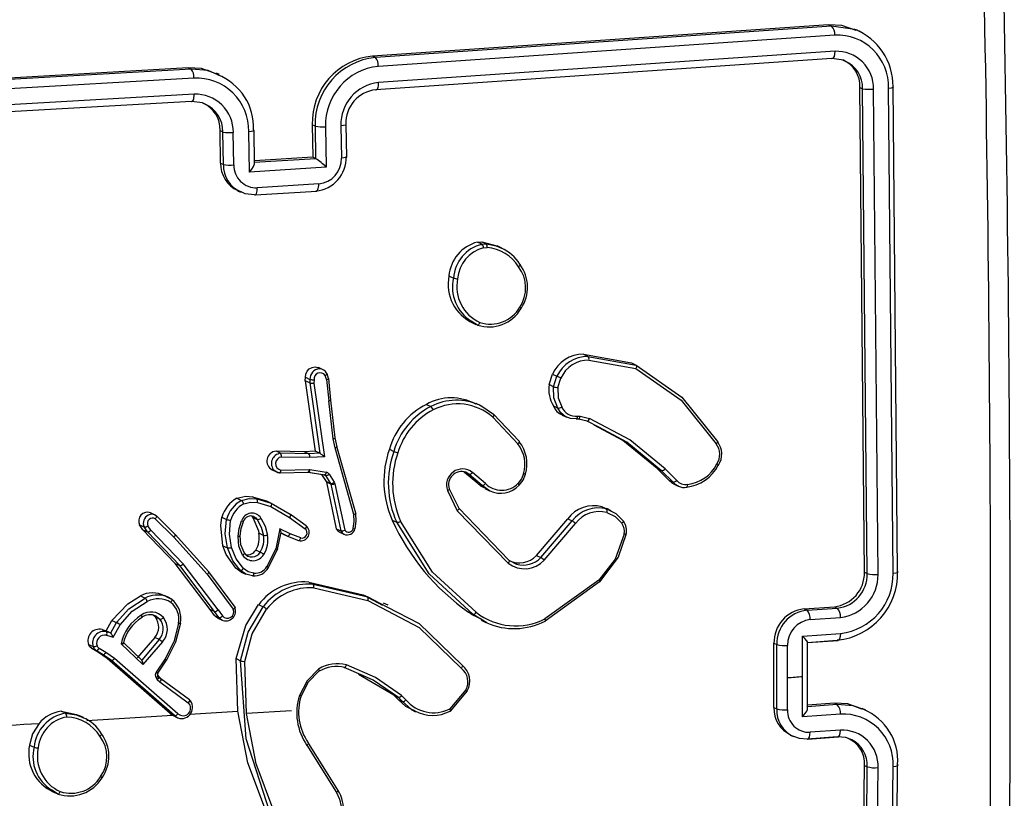
# Model space of a CAD drawing. Units: millimetres. Extents: x 1238 to 2652, y -58 to 356.
# Drawn here: x 2085 to 2091, y 143 to 148 of the extents above; entities that cross this region are included whole.
import ezdxf

# ---------------------------------------------------------------- set-up
doc = ezdxf.new("R2010")
doc.units = ezdxf.units.MM
doc.layers.add('VP-EQ', color=7, linetype='Continuous', true_color=0x8a3492)

# ---------------------------------------------------------------- blocks, each defined once
blk = doc.blocks.new('wd0520')
at = {"layer": 'VP-EQ', "color": 0, "linetype": 'Continuous', "lineweight": 25}
for p, q in [((2089.8612, 147.4744), (2087.0705, 147.2827)), ((2089.8798, 147.4655), (2087.0888, 147.274)), ((2089.8798, 147.4655), (2089.8612, 147.4744)), ((2090.0219, 147.4454), (2089.8798, 147.4655)), ((2090.0542, 147.4316), (2090.0313, 147.4425)), ((2089.8991, 147.4108), (2087.1062, 147.2191)), ((2089.9009, 147.3115), (2087.1079, 147.1198)), ((2087.0888, 147.274), (2087.0705, 147.2827)), ((2089.8816, 147.2677), (2087.0905, 147.0762)), ((2085.9429, 147.2114), (2083.0954, 147.0468)), ((2085.9611, 147.2028), (2083.1136, 147.0381)), ((2085.9611, 147.2028), (2085.9429, 147.2114)), ((2086.1346, 147.1692), (2086.1164, 147.1779)), ((2085.9778, 147.1479), (2083.1284, 146.9832)), ((2090.081, 144.1228), (2090.0527, 147.0907)), ((2090.0527, 147.0907), (2090.0695, 147.0826)), ((2090.0977, 144.1148), (2090.0695, 147.0826)), ((2090.1641, 144.1101), (2090.136, 147.0799)), ((2090.2564, 144.1169), (2090.2282, 147.0867)), ((2090.2839, 144.1275), (2090.2557, 147.0954)), ((2085.9628, 147.005), (2083.1154, 146.8403)), ((2085.9795, 147.0485), (2083.1302, 146.8838)), ((2086.1411, 146.6275), (2086.138, 146.826)), ((2086.138, 146.826), (2086.1554, 146.8177)), ((2086.1585, 146.6192), (2086.1554, 146.8177)), ((2086.3172, 146.5724), (2086.3134, 146.8206)), ((2086.3495, 146.6252), (2086.3464, 146.8272)), ((2086.7021, 146.8615), (2086.7051, 146.663)), ((2086.7194, 146.8532), (2086.7021, 146.8615)), ((2086.7194, 146.8532), (2086.7224, 146.6548)), ((2086.7836, 146.8503), (2086.7874, 146.6021)), ((2086.8775, 146.8563), (2086.8806, 146.6578)), ((2086.9132, 146.6644), (2086.9101, 146.8629)), ((2086.2223, 146.6162), (2086.2192, 146.8147)), ((2086.7232, 146.6544), (2086.3473, 146.6307)), ((2086.7051, 146.663), (2086.3493, 146.6405)), ((2086.7224, 146.6548), (2086.7051, 146.663)), ((2086.7224, 146.6548), (2086.7233, 146.6544)), ((2086.1411, 146.6275), (2086.1585, 146.6192)), ((2086.7874, 146.6021), (2086.3172, 146.5724)), ((2086.2456, 146.4576), (2086.2637, 146.449)), ((2086.3535, 146.4327), (2086.7294, 146.4565)), ((2086.7419, 146.4999), (2086.3657, 146.4761)), ((2087.7126, 146.1436), (2087.7402, 146.1457)), ((2087.7402, 146.1305), (2087.7126, 146.1436)), ((2087.7402, 146.1457), (2087.7678, 146.1325)), ((2087.7402, 146.1305), (2087.7678, 146.1325)), ((2087.7502, 146.1086), (2087.7725, 146.1103)), ((2087.8631, 146.1069), (2087.8337, 146.1209)), ((2087.5387, 145.9366), (2087.566, 145.9236)), ((2087.6749, 145.6539), (2087.7029, 145.6405)), ((2087.7138, 145.6357), (2087.6751, 145.6603)), ((2088.3618, 145.4578), (2088.6557, 145.4039)), ((2088.3618, 145.4578), (2088.3893, 145.4446)), ((2088.3893, 145.4446), (2088.6833, 145.3907)), ((2086.7686, 145.3621), (2086.7405, 145.3755)), ((2088.395, 145.4222), (2088.6827, 145.3696)), ((2088.6557, 145.4039), (2088.6833, 145.3907)), ((2086.6593, 145.2953), (2086.661, 145.3163)), ((2086.661, 145.3163), (2086.6883, 145.3033)), ((2086.7901, 145.3023), (2086.7813, 145.3275)), ((2086.8024, 145.3087), (2086.7926, 145.3371)), ((2088.1514, 145.2713), (2088.1722, 145.3355)), ((2088.1722, 145.3355), (2088.1995, 145.3225)), ((2088.1786, 145.2583), (2088.1995, 145.3225)), ((2088.2044, 145.2532), (2088.2233, 145.3115)), ((2086.6593, 145.2953), (2086.7205, 144.8645)), ((2086.6866, 145.2823), (2086.6593, 145.2953)), ((2086.6883, 145.3033), (2086.6866, 145.2823)), ((2086.6866, 145.2823), (2086.7478, 144.8515)), ((2086.7141, 145.3014), (2086.7124, 145.2811)), ((2086.7124, 145.2811), (2086.7765, 144.83)), ((2086.7901, 145.3023), (2086.8027, 145.1714)), ((2086.8157, 145.1761), (2086.8028, 145.3093)), ((2088.1786, 145.2583), (2088.1514, 145.2713)), ((2086.8295, 144.94), (2086.8027, 145.1714)), ((2086.8424, 144.945), (2086.8156, 145.1765)), ((2087.4005, 145.1507), (2087.428, 145.1376)), ((2087.7347, 145.1424), (2087.7043, 145.1569)), ((2088.178, 145.1409), (2088.2052, 145.1279)), ((2087.8061, 145.0722), (2087.9598, 144.9084)), ((2087.8117, 145.0903), (2087.9673, 144.9246)), ((2088.2315, 145.0848), (2088.259, 145.0717)), ((2088.3252, 145.0792), (2088.3404, 145.0779)), ((2088.3404, 145.0779), (2088.3986, 145.0641)), ((2088.3305, 145.0611), (2088.3171, 145.0622)), ((2088.3201, 145.0628), (2088.3339, 145.0616)), ((2088.3836, 145.0485), (2088.3305, 145.0611)), ((2088.4548, 145.0108), (2088.3836, 145.0485)), ((2086.8418, 144.8848), (2086.8295, 144.94)), ((2086.8541, 144.891), (2086.8418, 144.9461)), ((2086.9686, 144.4857), (2086.8531, 144.8938)), ((2086.6534, 144.861), (2086.4804, 144.8642)), ((2086.5079, 144.8511), (2086.4804, 144.8642)), ((2086.6809, 144.8479), (2086.5079, 144.8511)), ((2086.6869, 144.8252), (2086.5142, 144.8284)), ((2086.7205, 144.8645), (2086.6534, 144.861)), ((2086.6809, 144.8479), (2086.6534, 144.861)), ((2086.748, 144.8514), (2086.6809, 144.8479)), ((2086.7765, 144.83), (2086.6869, 144.8252)), ((2086.7478, 144.8515), (2086.7205, 144.8645)), ((2086.7478, 144.8515), (2086.748, 144.8514)), ((2086.9571, 144.4773), (2086.8418, 144.8848)), ((2087.1738, 144.8756), (2087.2012, 144.8626)), ((2086.4559, 144.7499), (2086.4833, 144.7368)), ((2086.5028, 144.7318), (2086.6769, 144.7355)), ((2086.5105, 144.7487), (2086.6827, 144.7524)), ((2086.6751, 144.7356), (2086.6768, 144.7355)), ((2086.6768, 144.7355), (2086.7762, 144.7185)), ((2086.6801, 144.7359), (2086.7795, 144.719)), ((2086.6827, 144.7524), (2086.6878, 144.752)), ((2086.6878, 144.752), (2086.7872, 144.7351)), ((2086.759, 144.7214), (2086.7869, 144.6789)), ((2086.7824, 144.7144), (2086.7725, 144.7191)), ((2086.778, 144.7183), (2086.7791, 144.7175)), ((2086.7824, 144.7144), (2086.8142, 144.6658)), ((2086.805, 144.7233), (2086.8368, 144.6747)), ((2087.6345, 144.7345), (2087.6294, 144.738)), ((2087.7143, 144.667), (2087.6345, 144.7345)), ((2087.6345, 144.7345), (2087.6617, 144.7216)), ((2087.6617, 144.7216), (2087.6422, 144.7349)), ((2087.7415, 144.654), (2087.6617, 144.7216)), ((2087.7616, 144.6662), (2087.6816, 144.7339)), ((2088.8835, 144.6877), (2088.8127, 144.7576)), ((2088.8127, 144.7576), (2088.8398, 144.7447)), ((2088.9106, 144.6748), (2088.8398, 144.7447)), ((2088.9323, 144.6857), (2088.8606, 144.7565)), ((2086.7869, 144.6789), (2086.7883, 144.6754)), ((2086.8142, 144.6658), (2086.7869, 144.6789)), ((2086.7883, 144.6754), (2086.8492, 144.3895)), ((2086.8157, 144.6624), (2086.7883, 144.6754)), ((2086.8142, 144.6658), (2086.8157, 144.6624)), ((2086.8157, 144.6624), (2086.8765, 144.3765)), ((2086.8368, 144.6747), (2086.8409, 144.6648)), ((2086.8409, 144.6648), (2086.9012, 144.3814)), ((2087.7143, 144.667), (2087.7415, 144.654)), ((2087.7876, 144.6225), (2087.7415, 144.654)), ((2088.8835, 144.6877), (2088.9106, 144.6748)), ((2088.9129, 144.6637), (2088.9404, 144.6506)), ((2087.5297, 144.6236), (2087.5897, 144.4993)), ((2087.5405, 144.6339), (2087.598, 144.5146)), ((2087.7576, 144.636), (2087.7857, 144.6225)), ((2086.2415, 144.576), (2086.2689, 144.5629)), ((2086.3361, 144.5856), (2086.4226, 144.5595)), ((2086.3635, 144.5725), (2086.3361, 144.5856)), ((2086.3635, 144.5725), (2086.45, 144.5464)), ((2086.3661, 144.5501), (2086.4483, 144.5253)), ((2086.4226, 144.5595), (2086.45, 144.5464)), ((2086.45, 144.5464), (2086.5675, 144.478)), ((2085.7405, 144.4735), (2085.7128, 144.4867)), ((2085.8633, 144.3539), (2085.7487, 144.4681)), ((2086.4483, 144.5253), (2086.5634, 144.4583)), ((2086.6649, 144.4066), (2086.5685, 144.477)), ((2087.5897, 144.4993), (2087.9011, 144.1778)), ((2087.598, 144.5146), (2087.9059, 144.1968)), ((2088.476, 144.5238), (2088.5025, 144.5103)), ((2088.476, 144.5238), (2088.5036, 144.5107)), ((2088.5036, 144.5107), (2088.5303, 144.4976)), ((2088.5319, 144.4997), (2088.5039, 144.5131)), ((2085.6658, 144.3834), (2085.6459, 144.4132)), ((2085.6459, 144.4132), (2085.6733, 144.4002)), ((2085.7146, 144.3806), (2085.6963, 144.408)), ((2085.7418, 144.4506), (2085.855, 144.3377)), ((2086.1497, 144.46), (2086.1771, 144.4469)), ((2086.3382, 144.4584), (2086.3655, 144.4454)), ((2086.5634, 144.4583), (2086.6586, 144.3888)), ((2087.1916, 144.4419), (2087.2189, 144.4289)), ((2088.0738, 144.2262), (2088.265, 144.4499)), ((2088.1012, 144.2131), (2088.2923, 144.4369)), ((2088.121, 144.1963), (2088.3137, 144.4218)), ((2088.265, 144.4499), (2088.2923, 144.4369)), ((2085.8637, 144.1772), (2085.6658, 144.3834)), ((2085.6658, 144.3834), (2085.6932, 144.3703)), ((2085.6932, 144.3703), (2085.6733, 144.4002)), ((2085.8911, 144.1641), (2085.6932, 144.3703)), ((2085.9121, 144.1747), (2085.7146, 144.3806)), ((2086.4032, 144.3491), (2086.3758, 144.3622)), ((2086.5035, 144.3895), (2086.4783, 144.2668)), ((2086.4902, 144.2637), (2086.5114, 144.3669)), ((2086.566, 144.3593), (2086.5035, 144.3895)), ((2086.551, 144.3441), (2086.5107, 144.3635)), ((2086.5237, 144.3571), (2086.5107, 144.3634)), ((2086.5237, 144.3571), (2086.551, 144.3441)), ((2086.6319, 144.333), (2086.566, 144.3593)), ((2086.8492, 144.3895), (2086.8765, 144.3765)), ((2086.8698, 144.3688), (2086.8973, 144.3557)), ((2085.855, 144.3377), (2086.0597, 144.1106)), ((2086.551, 144.344), (2086.6187, 144.317)), ((2086.1553, 144.2853), (2086.1827, 144.2723)), ((2086.3838, 144.2458), (2086.3564, 144.2588)), ((2086.4783, 144.2668), (2086.4241, 144.1587)), ((2086.4896, 144.2656), (2086.4325, 144.1512)), ((2088.0738, 144.2262), (2088.1012, 144.2131)), ((2086.0767, 143.8958), (2085.8637, 144.1772)), ((2085.8637, 144.1772), (2085.8911, 144.1641)), ((2086.1259, 143.8923), (2085.9121, 144.1747)), ((2087.9059, 144.1968), (2087.951, 144.173)), ((2086.1041, 143.8827), (2085.8911, 144.1641)), ((2086.0597, 144.1106), (2086.2187, 143.8963)), ((2086.2297, 143.9088), (2086.0688, 144.1258)), ((2086.2673, 144.1246), (2086.234, 144.1483)), ((2086.234, 144.1483), (2086.2613, 144.1352)), ((2086.2951, 144.1114), (2086.2613, 144.1352)), ((2086.2673, 144.1246), (2086.2948, 144.1114)), ((2090.081, 144.1228), (2090.0977, 144.1148)), ((2086.6807, 144.0632), (2087.0143, 143.986)), ((2086.6807, 144.0632), (2086.7081, 144.0501)), ((2086.7081, 144.0501), (2087.0417, 143.9729)), ((2088.4559, 144.0752), (2088.1262, 143.8388)), ((2088.4604, 144.0637), (2088.1264, 143.8242)), ((2086.711, 144.0274), (2087.0427, 143.9507)), ((2087.0143, 143.986), (2087.1313, 143.9226)), ((2087.0143, 143.986), (2087.0417, 143.9729)), ((2085.6516, 143.9782), (2085.6791, 143.9651)), ((2085.8257, 143.9676), (2085.7971, 143.9812)), ((2085.8035, 143.9763), (2085.8413, 143.9588)), ((2085.8425, 143.9577), (2085.8155, 143.9719)), ((2086.3742, 143.9253), (2086.4016, 143.9123)), ((2087.0417, 143.9729), (2087.1582, 143.9122)), ((2087.1663, 143.9215), (2087.1379, 143.935)), ((2086.1036, 143.8592), (2086.0767, 143.8958)), ((2086.1041, 143.8827), (2086.0767, 143.8958)), ((2086.1309, 143.8461), (2086.1041, 143.8827)), ((2086.1259, 143.8923), (2086.1529, 143.8556)), ((2087.6863, 143.8651), (2087.659, 143.8781)), ((2087.77, 143.8138), (2087.6863, 143.8651)), ((2089.7119, 143.8988), (2089.8968, 143.9121)), ((2089.7119, 143.8988), (2089.7295, 143.8904)), ((2089.7295, 143.8904), (2089.9144, 143.9037)), ((2089.8968, 143.9121), (2089.9144, 143.9037)), ((2085.4416, 143.7646), (2085.4768, 143.8282)), ((2085.469, 143.7515), (2085.5043, 143.8151)), ((2085.4768, 143.8282), (2085.5043, 143.8151)), ((2085.7427, 143.8486), (2085.7291, 143.8596)), ((2085.7427, 143.8486), (2085.77, 143.8355)), ((2085.7463, 143.8544), (2085.77, 143.8355)), ((2086.1036, 143.8592), (2086.1309, 143.8461)), ((2086.1234, 143.8427), (2086.1509, 143.8295)), ((2087.7358, 143.83), (2087.7641, 143.8165)), ((2089.7486, 143.8334), (2089.9336, 143.8467)), ((2085.4161, 143.7727), (2085.4416, 143.7646)), ((2085.4161, 143.7727), (2085.4434, 143.7596)), ((2085.4416, 143.7646), (2085.4689, 143.7516)), ((2085.4434, 143.7596), (2085.4689, 143.7516)), ((2085.4838, 143.7249), (2085.5265, 143.8019)), ((2089.7025, 143.7314), (2089.9338, 143.7481)), ((2085.4438, 143.7375), (2085.4838, 143.7249)), ((2085.6658, 143.5576), (2085.5328, 143.6847)), ((2085.6585, 143.5855), (2085.5465, 143.6936)), ((2085.7381, 143.7243), (2085.6312, 143.5985)), ((2085.7655, 143.7112), (2085.6586, 143.5854)), ((2085.7867, 143.6964), (2085.6658, 143.5576)), ((2085.7655, 143.7112), (2085.7381, 143.7243)), ((2089.5271, 143.2945), (2089.5271, 143.6884)), ((2089.5271, 143.6884), (2089.5439, 143.6804)), ((2089.7026, 143.485), (2089.7025, 143.7314)), ((2089.7296, 143.6934), (2089.9145, 143.7067)), ((2089.7329, 143.693), (2089.9198, 143.7065)), ((2089.7333, 143.2918), (2089.7333, 143.6942)), ((2085.3337, 143.6817), (2085.3612, 143.6686)), ((2085.3947, 143.6313), (2085.3539, 143.6561)), ((2085.3539, 143.6561), (2085.3813, 143.6431)), ((2085.422, 143.6183), (2085.3813, 143.6431)), ((2085.4463, 143.5961), (2085.3947, 143.6313)), ((2085.3947, 143.6313), (2085.422, 143.6183)), ((2085.4392, 143.6321), (2085.398, 143.6571)), ((2085.492, 143.596), (2085.4392, 143.6321)), ((2089.5439, 143.2865), (2089.5439, 143.6804)), ((2089.61, 143.4784), (2089.6099, 143.6755)), ((2085.4737, 143.583), (2085.422, 143.6183)), ((2085.8328, 143.2588), (2085.4463, 143.5961)), ((2085.4463, 143.5961), (2085.4737, 143.583)), ((2085.8602, 143.2457), (2085.4737, 143.583)), ((2085.8802, 143.2573), (2085.492, 143.596)), ((2085.8013, 143.5934), (2085.7473, 143.5124)), ((2085.7571, 143.5049), (2085.8112, 143.586)), ((2086.2461, 143.2729), (2086.2361, 143.5946)), ((2086.2361, 143.5946), (2086.2634, 143.5815)), ((2086.2995, 143.2578), (2086.289, 143.5777)), ((2087.0152, 143.4891), (2086.8984, 143.5405)), ((2085.7469, 143.4776), (2085.7541, 143.4672)), ((2085.7541, 143.4672), (2085.7692, 143.4517)), ((2085.7568, 143.4915), (2085.7629, 143.4826)), ((2085.7643, 143.4798), (2085.7571, 143.4902)), ((2085.7629, 143.4826), (2085.7738, 143.4714)), ((2085.775, 143.4702), (2085.7641, 143.4813)), ((2085.7692, 143.4517), (2085.9436, 143.325)), ((2085.9512, 143.3422), (2085.775, 143.4702)), ((2087.2022, 143.3699), (2086.9847, 143.4975)), ((2089.6099, 143.2813), (2089.61, 143.4784)), ((2089.7025, 143.2387), (2089.7026, 143.485)), ((2087.6419, 143.4033), (2087.543, 143.2872)), ((2087.6508, 143.3971), (2087.5454, 143.2738)), ((2087.2268, 143.3451), (2087.2022, 143.3699)), ((2087.2022, 143.3699), (2087.2295, 143.3569)), ((2087.2268, 143.3451), (2087.2542, 143.3321)), ((2087.2542, 143.3321), (2087.2295, 143.3569)), ((2087.2757, 143.3422), (2087.2486, 143.3694)), ((2085.1932, 143.2602), (2085.1659, 143.2733)), ((2085.954, 143.2546), (2086.2461, 143.2729)), ((2086.575, 143.2752), (2086.2992, 143.2577)), ((2087.3064, 143.2827), (2087.3345, 143.2693)), ((2089.5271, 143.2945), (2089.5439, 143.2865)), ((2089.9145, 143.3128), (2089.7296, 143.2994)), ((2089.897, 143.3211), (2089.7333, 143.3093)), ((2089.9145, 143.3128), (2089.897, 143.3211)), ((2090.0888, 143.2789), (2090.0662, 143.2897)), ((2085.3027, 143.2334), (2085.2733, 143.2474)), ((2085.8328, 143.2588), (2085.8465, 143.2479)), ((2085.8602, 143.2457), (2085.8328, 143.2588)), ((2085.8465, 143.2479), (2085.8505, 143.2465)), ((2085.8503, 143.246), (2085.878, 143.2327)), ((2089.9338, 143.2554), (2089.7025, 143.2387)), ((2089.9336, 143.1569), (2089.7486, 143.1436)), ((2089.6272, 143.1267), (2089.6468, 143.1174)), ((2089.9144, 143.1159), (2089.7295, 143.1025)), ((2089.7347, 143.1023), (2089.9197, 143.1156)), ((2084.9728, 143.0658), (2085.0003, 143.0527)), ((2086.6694, 143.0639), (2086.8496, 142.7747)), ((2090.0527, 140.0001), (2090.081, 142.941)), ((2090.0695, 139.992), (2090.0977, 142.933)), ((2090.081, 142.941), (2090.0977, 142.933)), ((2090.136, 139.9847), (2090.1641, 142.9276)), ((2090.2282, 139.9915), (2090.2564, 142.9344)), ((2090.2557, 140.0047), (2090.2839, 142.9457)), ((2085.1464, 142.7656), (2085.1064, 142.7917)), ((2085.1071, 142.7839), (2085.1354, 142.7704))]:
    blk.add_line(p, q, dxfattribs=at)
at = {"layer": 'VP-EQ', "color": 0, "linetype": 'Continuous', "lineweight": 25, "flags": 128}
for points in [[(2090.0298, 147.4386), (2089.9432, 147.4705), (2089.8612, 147.4744)], [(2089.8816, 147.2677), (2089.89, 147.2693), (2089.8968, 147.2804), (2089.9, 147.2945), (2089.9009, 147.3115)], [(2089.9622, 147.2516), (2089.9523, 147.2579), (2089.8816, 147.2677)], [(2086.1149, 147.174), (2086.0253, 147.2069), (2085.9429, 147.2114)], [(2086.1234, 147.1675), (2086.0646, 147.1939), (2085.9611, 147.2028)], [(2087.0905, 147.0762), (2087.094, 147.0756), (2087.0974, 147.077), (2087.1005, 147.0804), (2087.1031, 147.0856), (2087.1053, 147.0925), (2087.1068, 147.1007), (2087.1077, 147.1099), (2087.1079, 147.1198)], [(2090.2282, 147.0867), (2090.2455, 147.0886), (2090.2562, 147.0911), (2090.2587, 147.0933), (2090.2557, 147.0954)], [(2085.9628, 147.005), (2085.9662, 147.0044), (2085.9694, 147.0058), (2085.9723, 147.0092), (2085.9749, 147.0143), (2085.977, 147.0212), (2085.9785, 147.0294), (2085.9793, 147.0386), (2085.9795, 147.0485)], [(2086.046, 146.9888), (2086.0304, 146.996), (2085.9628, 147.005)], [(2086.3134, 146.8206), (2086.3301, 146.8222), (2086.3417, 146.8244), (2086.3464, 146.827), (2086.3435, 146.8295)], [(2086.9072, 146.8652), (2086.9101, 146.8627), (2086.9055, 146.8602), (2086.894, 146.8579), (2086.8775, 146.8563)], [(2086.9125, 146.6644), (2086.913, 146.6639), (2086.9064, 146.661), (2086.8954, 146.6591), (2086.8806, 146.6578)], [(2086.3172, 146.5724), (2086.3315, 146.59), (2086.3428, 146.6072), (2086.3472, 146.6162), (2086.3493, 146.6231), (2086.3492, 146.628), (2086.3473, 146.6307)], [(2086.3488, 146.433), (2086.3522, 146.4324), (2086.3554, 146.4338), (2086.3584, 146.4372), (2086.361, 146.4423), (2086.3631, 146.4491), (2086.3646, 146.4572), (2086.3655, 146.4664), (2086.3657, 146.4761)], [(2086.7247, 146.4568), (2086.7281, 146.4562), (2086.7314, 146.4576), (2086.7344, 146.4609), (2086.7371, 146.466), (2086.7392, 146.4728), (2086.7407, 146.481), (2086.7416, 146.4901), (2086.7419, 146.4999)], [(2086.3488, 146.433), (2086.2926, 146.4385), (2086.2669, 146.4511)], [(2087.7402, 146.1457), (2087.8319, 146.1218), (2087.8335, 146.1206)], [(2087.7678, 146.1325), (2087.8277, 146.121), (2087.8593, 146.1067)], [(2087.9728, 146.0081), (2087.9741, 146.0064), (2087.9734, 146.0032), (2087.9722, 146.0011), (2087.9703, 145.9986), (2087.9677, 145.996), (2087.9646, 145.9932)], [(2087.9798, 145.7371), (2087.9814, 145.7369), (2087.9804, 145.7383), (2087.977, 145.7412), (2087.9717, 145.745)], [(2087.7138, 145.6357), (2087.7166, 145.6357), (2087.7203, 145.6383), (2087.7223, 145.6406), (2087.7244, 145.6437), (2087.7265, 145.6474), (2087.7283, 145.6516)], [(2086.661, 145.3163), (2086.6631, 145.3358), (2086.6711, 145.3537), (2086.6842, 145.3681), (2086.7008, 145.3773), (2086.7192, 145.3804), (2086.7371, 145.377), (2086.7402, 145.375)], [(2088.6833, 145.3907), (2088.6851, 145.3888), (2088.686, 145.3846), (2088.6859, 145.3816), (2088.6854, 145.378), (2088.6843, 145.374), (2088.6827, 145.3696)], [(2088.6833, 145.3907), (2088.9637, 145.1946), (2089.1815, 144.9244)], [(2086.7916, 145.3394), (2086.7928, 145.3379), (2086.7917, 145.3352), (2086.7901, 145.3335), (2086.7878, 145.3316), (2086.7848, 145.3296), (2086.7813, 145.3275)], [(2086.7901, 145.3023), (2086.7943, 145.3037), (2086.7977, 145.3051), (2086.8002, 145.3064), (2086.8018, 145.3076), (2086.8028, 145.3094), (2086.8017, 145.3105)], [(2088.6827, 145.3696), (2088.9589, 145.1758), (2089.1735, 144.9093)], [(2088.2052, 145.1279), (2088.1805, 145.1899), (2088.1786, 145.2583)], [(2088.2044, 145.2532), (2088.2065, 145.1913), (2088.2291, 145.1354)], [(2086.8145, 145.1775), (2086.8156, 145.1762), (2086.8138, 145.1746), (2086.8093, 145.1729), (2086.8027, 145.1714)], [(2087.7295, 145.1442), (2087.7338, 145.1428), (2087.8117, 145.0903)], [(2087.8117, 145.0903), (2087.8133, 145.0879), (2087.8128, 145.0837), (2087.8103, 145.0782), (2087.8061, 145.0722)], [(2088.2491, 145.077), (2088.2232, 145.0992), (2088.2052, 145.1279)], [(2088.3171, 145.0622), (2088.2813, 145.064), (2088.2491, 145.077)], [(2088.3171, 145.0622), (2088.3197, 145.0623), (2088.3223, 145.0653), (2088.3234, 145.0679), (2088.3242, 145.0711), (2088.3249, 145.0749), (2088.3252, 145.0792)], [(2088.3305, 145.0611), (2088.3339, 145.0616), (2088.3339, 145.0617)], [(2088.3836, 145.0485), (2088.3874, 145.0489), (2088.392, 145.0528), (2088.3955, 145.0579), (2088.3986, 145.0641)], [(2088.8606, 144.7565), (2088.6445, 144.9339), (2088.3986, 145.0641)], [(2088.8127, 144.7576), (2088.6033, 144.9303), (2088.4276, 145.0236)], [(2088.8398, 144.7447), (2088.6264, 144.92), (2088.4548, 145.0108)], [(2086.8295, 144.94), (2086.8337, 144.9411), (2086.8371, 144.9423), (2086.8396, 144.9434), (2086.8413, 144.9445), (2086.8423, 144.9462), (2086.8411, 144.9473)], [(2086.8418, 144.8848), (2086.8464, 144.8866), (2086.8499, 144.8882), (2086.8523, 144.8897), (2086.8537, 144.891), (2086.8542, 144.8928), (2086.8531, 144.8938)], [(2087.9673, 144.9246), (2087.9687, 144.9224), (2087.9678, 144.9186), (2087.9647, 144.9137), (2087.9598, 144.9084)], [(2089.1815, 144.9244), (2089.1829, 144.9225), (2089.1822, 144.9192), (2089.1809, 144.917), (2089.179, 144.9146), (2089.1765, 144.912), (2089.1735, 144.9093)], [(2086.5142, 144.8284), (2086.5139, 144.8358), (2086.5126, 144.8428), (2086.5105, 144.8482), (2086.5093, 144.85), (2086.5079, 144.8511)], [(2089.1865, 144.779), (2089.188, 144.7787), (2089.1873, 144.7796), (2089.186, 144.7806), (2089.184, 144.782), (2089.1814, 144.7838), (2089.1782, 144.7858)], [(2086.502, 144.7319), (2086.4861, 144.7356), (2086.4697, 144.7461)], [(2086.4751, 144.7417), (2086.4892, 144.7345), (2086.5048, 144.7317)], [(2086.502, 144.7319), (2086.5034, 144.7317), (2086.5049, 144.7323), (2086.5062, 144.7337), (2086.5074, 144.7358), (2086.5094, 144.7416), (2086.5105, 144.7487)], [(2086.6827, 144.7524), (2086.6817, 144.7442), (2086.6797, 144.7381), (2086.6775, 144.7357), (2086.6751, 144.7356)], [(2086.6878, 144.752), (2086.6854, 144.7439), (2086.6822, 144.7379), (2086.6794, 144.7355), (2086.6768, 144.7355)], [(2086.7872, 144.7351), (2086.7848, 144.727), (2086.7816, 144.721), (2086.7788, 144.7186), (2086.7762, 144.7185)], [(2086.7762, 144.7185), (2086.7796, 144.7172), (2086.7824, 144.7144)], [(2087.9954, 144.7261), (2087.9825, 144.6949), (2087.9623, 144.6681)], [(2087.9691, 144.6568), (2087.9926, 144.6878), (2088.0075, 144.7239)], [(2088.0062, 144.7244), (2088.0074, 144.7237), (2088.0059, 144.7238), (2088.0016, 144.7246), (2087.9954, 144.7261)], [(2087.7587, 144.6382), (2087.7335, 144.6503), (2087.7143, 144.667)], [(2087.9674, 144.6569), (2087.9691, 144.6569), (2087.9688, 144.659), (2087.9664, 144.6629), (2087.9623, 144.6681)], [(2088.9132, 144.6646), (2088.9071, 144.6668), (2088.8835, 144.6877)], [(2088.943, 144.6497), (2088.9252, 144.66), (2088.9106, 144.6748)], [(2088.9911, 144.6446), (2088.9938, 144.6449), (2088.9959, 144.648), (2088.9971, 144.6537), (2088.9973, 144.6574), (2088.9972, 144.6613)], [(2086.2415, 144.576), (2086.295, 144.5887), (2086.3361, 144.5856)], [(2087.5405, 144.6339), (2087.5417, 144.6322), (2087.5401, 144.6296), (2087.5359, 144.6266), (2087.5297, 144.6236)], [(2086.2689, 144.5629), (2086.3155, 144.5751), (2086.3635, 144.5725)], [(2086.2826, 144.5421), (2086.3241, 144.5525), (2086.3661, 144.5501)], [(2086.45, 144.5464), (2086.4519, 144.5438), (2086.4522, 144.5389), (2086.451, 144.5325), (2086.4483, 144.5253)], [(2085.7475, 144.4693), (2085.749, 144.4672), (2085.7487, 144.4632), (2085.7478, 144.4605), (2085.7463, 144.4574), (2085.7443, 144.454), (2085.7418, 144.4506)], [(2086.331, 144.4681), (2086.3311, 144.468), (2086.3382, 144.4584)], [(2086.5675, 144.478), (2086.5692, 144.4755), (2086.569, 144.4709), (2086.567, 144.4649), (2086.5634, 144.4583)], [(2086.9524, 144.3911), (2086.9591, 144.4342), (2086.9571, 144.4773)], [(2086.9571, 144.4773), (2086.9612, 144.4787), (2086.9646, 144.4801), (2086.9671, 144.4814), (2086.9687, 144.4826), (2086.9698, 144.4845), (2086.9686, 144.4857)], [(2086.9644, 144.3888), (2086.9718, 144.4362), (2086.9695, 144.4836)], [(2087.598, 144.5146), (2087.5993, 144.5131), (2087.5989, 144.5101), (2087.5977, 144.5079), (2087.5959, 144.5053), (2087.5932, 144.5024), (2087.5897, 144.4993)], [(2088.5048, 144.4887), (2088.5561, 144.4635), (2088.5971, 144.4228)], [(2088.5303, 144.4976), (2088.56, 144.4831), (2088.605, 144.4383)], [(2086.1553, 144.2853), (2086.1433, 144.41), (2086.1497, 144.46)], [(2086.1827, 144.2723), (2086.17, 144.3587), (2086.1771, 144.4469)], [(2086.2076, 144.2755), (2086.1956, 144.357), (2086.2021, 144.4402)], [(2086.2482, 144.3438), (2086.2542, 144.3916), (2086.2697, 144.4375)], [(2086.2614, 144.3454), (2086.2669, 144.3904), (2086.2817, 144.4335)], [(2086.2697, 144.4375), (2086.2747, 144.4356), (2086.2782, 144.4342), (2086.2803, 144.4334), (2086.2813, 144.4331), (2086.2812, 144.4332), (2086.2802, 144.4336)], [(2086.3382, 144.4584), (2086.3731, 144.3767), (2086.3758, 144.3622)], [(2086.3447, 144.4647), (2086.3561, 144.4572), (2086.3655, 144.4454)], [(2086.3655, 144.4454), (2086.3896, 144.3998), (2086.4032, 144.3491)], [(2086.3883, 144.4538), (2086.414, 144.4049), (2086.4285, 144.3507)], [(2086.6634, 144.408), (2086.6646, 144.407), (2086.6651, 144.4052), (2086.6651, 144.403), (2086.6646, 144.4004), (2086.6622, 144.3946), (2086.6586, 144.3888)], [(2087.6863, 143.8651), (2087.4167, 144.1131), (2087.2189, 144.4289)], [(2087.7049, 143.8783), (2087.4387, 144.1234), (2087.2429, 144.4353)], [(2088.605, 144.4383), (2088.6065, 144.4357), (2088.6049, 144.4314), (2088.6017, 144.4271), (2088.5971, 144.4228)], [(2085.8621, 144.3551), (2085.8635, 144.3532), (2085.8631, 144.3495), (2085.862, 144.347), (2085.8603, 144.3442), (2085.8579, 144.341), (2085.855, 144.3377)], [(2086.0688, 144.1258), (2085.9759, 144.229), (2085.8633, 144.3538)], [(2086.2482, 144.3438), (2086.2529, 144.344), (2086.2566, 144.3443), (2086.2591, 144.3448), (2086.2607, 144.3453), (2086.2614, 144.3463), (2086.2602, 144.3471)], [(2086.2867, 144.2399), (2086.266, 144.2907), (2086.2615, 144.3467)], [(2086.5098, 144.364), (2086.5109, 144.364), (2086.5114, 144.3653), (2086.5112, 144.3681), (2086.5102, 144.3723), (2086.508, 144.3788), (2086.5035, 144.3895)], [(2086.551, 144.3441), (2086.5541, 144.3443), (2086.5581, 144.3472), (2086.5623, 144.3525), (2086.566, 144.3593)], [(2086.8492, 144.3895), (2086.8585, 144.3767), (2086.87, 144.3691)], [(2086.8765, 144.3765), (2086.8848, 144.3646), (2086.896, 144.3563)], [(2086.9524, 144.3911), (2086.9587, 144.3897), (2086.9631, 144.3889), (2086.9647, 144.3889), (2086.9635, 144.3898)], [(2088.6109, 144.3572), (2088.5555, 144.2035), (2088.4559, 144.0752)], [(2088.622, 144.3574), (2088.5743, 144.2158), (2088.4604, 144.0637)], [(2088.622, 144.3574), (2088.6232, 144.3565), (2088.6216, 144.3562), (2088.6172, 144.3564), (2088.6109, 144.3572)], [(2086.2762, 144.2269), (2086.2534, 144.2826), (2086.2482, 144.3438)], [(2086.6181, 144.3172), (2086.6209, 144.3173), (2086.6245, 144.32), (2086.6265, 144.3224), (2086.6284, 144.3254), (2086.6302, 144.329), (2086.6319, 144.333)], [(2086.234, 144.1483), (2086.1746, 144.2325), (2086.1553, 144.2853)], [(2086.2613, 144.1352), (2086.2162, 144.1927), (2086.1827, 144.2723)], [(2086.2815, 144.1468), (2086.2363, 144.2057), (2086.2076, 144.2755)], [(2086.2762, 144.2269), (2086.2817, 144.2316), (2086.2854, 144.236), (2086.2866, 144.2395), (2086.2852, 144.2416)], [(2086.4896, 144.2656), (2086.4908, 144.2648), (2086.4897, 144.2646), (2086.4881, 144.2647), (2086.4856, 144.2652), (2086.4823, 144.2658), (2086.4783, 144.2668)], [(2087.9059, 144.1968), (2087.9076, 144.1943), (2087.9073, 144.1899), (2087.905, 144.1841), (2087.9011, 144.1778)], [(2086.0675, 144.1271), (2086.0689, 144.1255), (2086.0685, 144.1222), (2086.0674, 144.1198), (2086.0656, 144.117), (2086.063, 144.1139), (2086.0597, 144.1106)], [(2086.3457, 144.117), (2086.3109, 144.1261), (2086.2815, 144.1468)], [(2086.3363, 144.1004), (2086.2957, 144.111), (2086.2951, 144.1114)], [(2086.3363, 144.1004), (2086.3391, 144.1007), (2086.3419, 144.1039), (2086.3442, 144.1096), (2086.3457, 144.117)], [(2086.4325, 144.1512), (2086.4339, 144.1508), (2086.4331, 144.1519), (2086.4317, 144.1531), (2086.4297, 144.1547), (2086.4271, 144.1566), (2086.4241, 144.1587)], [(2090.2564, 144.1169), (2090.2721, 144.1187), (2090.2828, 144.1213), (2090.2869, 144.1244), (2090.2839, 144.1275)], [(2088.4604, 144.0637), (2088.4623, 144.0637), (2088.4621, 144.0659), (2088.4598, 144.0699), (2088.4559, 144.0752)], [(2085.4768, 143.8282), (2085.5739, 143.9309), (2085.6516, 143.9782)], [(2085.5043, 143.8151), (2085.5797, 143.9001), (2085.6791, 143.9651)], [(2085.5265, 143.8019), (2085.6009, 143.8846), (2085.6928, 143.9442)], [(2085.8413, 143.9588), (2085.8429, 143.9566), (2085.8429, 143.9523), (2085.8422, 143.9495), (2085.8409, 143.9462), (2085.8391, 143.9427), (2085.8369, 143.9391)], [(2086.2361, 143.5946), (2086.2951, 143.7968), (2086.3742, 143.9253)], [(2087.0427, 143.9507), (2087.3572, 143.7852), (2087.6135, 143.5354)], [(2086.2285, 143.9101), (2086.2295, 143.9092), (2086.2298, 143.9079), (2086.2293, 143.9063), (2086.2282, 143.9044), (2086.2242, 143.9003), (2086.2187, 143.8963)], [(2086.2634, 143.5815), (2086.3102, 143.756), (2086.4016, 143.9123)], [(2086.289, 143.5777), (2086.3344, 143.7462), (2086.4226, 143.8971)], [(2087.1582, 143.9122), (2087.3562, 143.809), (2087.6197, 143.5538)], [(2087.7385, 143.8359), (2087.6809, 143.8618), (2087.659, 143.8781)], [(2085.6556, 143.8601), (2085.658, 143.8556), (2085.6595, 143.852), (2085.6603, 143.8494), (2085.6604, 143.8477), (2085.6596, 143.8464), (2085.6582, 143.8467)], [(2085.8844, 143.8103), (2085.8542, 143.6976), (2085.8013, 143.5934)], [(2085.8962, 143.8113), (2085.8649, 143.6943), (2085.8099, 143.5861)], [(2085.8962, 143.8113), (2085.8974, 143.8103), (2085.8956, 143.8097), (2085.891, 143.8097), (2085.8844, 143.8103)], [(2086.1237, 143.8432), (2086.1117, 143.8503), (2086.1036, 143.8592)], [(2086.1485, 143.8307), (2086.1393, 143.8371), (2086.1309, 143.8461)], [(2088.1264, 143.8242), (2088.1285, 143.8244), (2088.1292, 143.8272), (2088.1284, 143.8323), (2088.1262, 143.8388)], [(2089.9338, 143.7481), (2089.9323, 143.7298), (2089.9281, 143.7155), (2089.9219, 143.7075), (2089.9145, 143.7067)], [(2085.5328, 143.6847), (2085.5379, 143.6864), (2085.5415, 143.6877), (2085.545, 143.6896), (2085.5468, 143.6909), (2085.5475, 143.692), (2085.5474, 143.6929), (2085.5465, 143.6936)], [(2089.7304, 143.6931), (2089.7328, 143.6928), (2089.7333, 143.6945), (2089.7316, 143.6982), (2089.7275, 143.704), (2089.7166, 143.7168), (2089.7025, 143.7314)], [(2085.3539, 143.6561), (2085.3416, 143.6671), (2085.3337, 143.6817)], [(2085.3813, 143.6431), (2085.3691, 143.6539), (2085.3612, 143.6686)], [(2085.3813, 143.6431), (2085.3851, 143.6434), (2085.3901, 143.6469), (2085.3942, 143.6515), (2085.398, 143.6571)], [(2085.398, 143.6571), (2085.3904, 143.6639), (2085.3855, 143.673)], [(2085.422, 143.6183), (2085.4249, 143.6182), (2085.429, 143.6204), (2085.4314, 143.6224), (2085.434, 143.6251), (2085.4366, 143.6283), (2085.4392, 143.6321)], [(2085.8099, 143.5861), (2085.8113, 143.5856), (2085.8102, 143.5869), (2085.8066, 143.5896), (2085.8013, 143.5934)], [(2086.4435, 142.6556), (2086.2975, 143.103), (2086.2634, 143.5815)], [(2085.757, 143.5046), (2085.7573, 143.5046), (2085.7555, 143.5063), (2085.7521, 143.5089), (2085.7473, 143.5124)], [(2086.7407, 143.5307), (2086.67, 143.459), (2086.6232, 143.3689)], [(2086.7433, 143.5175), (2086.6776, 143.4507), (2086.6341, 143.3668)], [(2086.7407, 143.5307), (2086.7429, 143.5265), (2086.7444, 143.5231), (2086.7452, 143.5205), (2086.7455, 143.5187), (2086.7448, 143.5172), (2086.7433, 143.5175)], [(2086.8984, 143.5405), (2086.9006, 143.5404), (2086.9038, 143.5423), (2086.9057, 143.5445), (2086.9077, 143.5475), (2086.9097, 143.5515), (2086.9116, 143.5562)], [(2087.2486, 143.3694), (2087.0887, 143.4786), (2086.9116, 143.5562)], [(2087.6197, 143.5538), (2087.6212, 143.5516), (2087.6208, 143.5476), (2087.6198, 143.545), (2087.6182, 143.542), (2087.6161, 143.5387), (2087.6135, 143.5354)], [(2085.7557, 143.493), (2085.7571, 143.4904), (2085.7553, 143.4861), (2085.7518, 143.4819), (2085.7469, 143.4776)], [(2085.7629, 143.4826), (2085.7643, 143.4801), (2085.7625, 143.4757), (2085.759, 143.4715), (2085.7541, 143.4672)], [(2085.7738, 143.4714), (2085.7756, 143.4684), (2085.7749, 143.463), (2085.7726, 143.4575), (2085.7692, 143.4517)], [(2087.2295, 143.3569), (2087.0742, 143.4632), (2087.0152, 143.4891)], [(2089.61, 143.4784), (2089.6216, 143.4792), (2089.6332, 143.48), (2089.6447, 143.4809), (2089.6563, 143.4817), (2089.6679, 143.4825), (2089.6795, 143.4833), (2089.691, 143.4842), (2089.7026, 143.485)], [(2087.6508, 143.3971), (2087.6521, 143.3966), (2087.6514, 143.3973), (2087.6501, 143.3983), (2087.648, 143.3996), (2087.6453, 143.4013), (2087.6419, 143.4033)], [(2085.9489, 143.3441), (2085.9501, 143.3431), (2085.9506, 143.3415), (2085.9501, 143.337), (2085.9476, 143.3311), (2085.9436, 143.325)], [(2086.6341, 143.3668), (2086.6354, 143.366), (2086.6338, 143.3661), (2086.6295, 143.3671), (2086.6232, 143.3689)], [(2087.3079, 143.2861), (2087.2748, 143.301), (2087.2268, 143.3451)], [(2087.3304, 143.2746), (2087.3074, 143.2844), (2087.2542, 143.3321)], [(2085.1659, 143.2733), (2085.2596, 143.2535), (2085.2725, 143.246)], [(2086.4161, 142.6687), (2086.3079, 142.9575), (2086.2461, 143.2729)], [(2087.5454, 143.2738), (2087.5471, 143.2737), (2087.5476, 143.2757), (2087.5472, 143.2777), (2087.5464, 143.2803), (2087.545, 143.2835), (2087.543, 143.2872)], [(2089.7025, 143.2387), (2089.7166, 143.2564), (2089.7275, 143.274), (2089.7316, 143.2833), (2089.7333, 143.2906), (2089.7328, 143.2959), (2089.7304, 143.299)], [(2090.0647, 143.2857), (2089.9784, 143.3174), (2089.897, 143.3211)], [(2090.0769, 143.2823), (2090.0109, 143.3061), (2089.9145, 143.3128)], [(2085.1932, 143.2602), (2085.258, 143.2504), (2085.2989, 143.2333)], [(2085.8602, 143.2457), (2085.8697, 143.2375), (2085.8806, 143.2316)], [(2086.4671, 142.6618), (2086.3593, 142.9509), (2086.2992, 143.2577)], [(2085.0305, 143.1984), (2084.9907, 143.1351), (2084.9728, 143.0658)], [(2089.7295, 143.1025), (2089.7376, 143.1039), (2089.7442, 143.1141), (2089.7475, 143.1274), (2089.7486, 143.1436)], [(2089.9144, 143.1159), (2089.9217, 143.1166), (2089.928, 143.1246), (2089.9321, 143.1388), (2089.9336, 143.1569)], [(2085.4033, 143.1191), (2085.4067, 143.122), (2085.4094, 143.1248), (2085.4114, 143.1273), (2085.4128, 143.1296), (2085.4135, 143.1329), (2085.4121, 143.1347)], [(2089.7295, 143.1025), (2089.6838, 143.1054), (2089.6433, 143.119)], [(2090.0032, 143.0981), (2089.9671, 143.1116), (2089.9144, 143.1159)], [(2086.6781, 143.0792), (2086.6794, 143.0776), (2086.679, 143.0745), (2086.6778, 143.0724), (2086.6758, 143.0698), (2086.673, 143.0669), (2086.6694, 143.0639)], [(2086.8599, 142.7866), (2086.7784, 142.9177), (2086.6795, 143.0764)], [(2090.2564, 142.9344), (2090.2721, 142.9362), (2090.2828, 142.939), (2090.2869, 142.9423), (2090.2839, 142.9457)], [(2085.4162, 142.8651), (2085.4176, 142.8647), (2085.4165, 142.8658), (2085.4129, 142.8685), (2085.4075, 142.8723)], [(2085.1464, 142.7656), (2085.149, 142.7656), (2085.1524, 142.768), (2085.1544, 142.7702), (2085.1564, 142.7732), (2085.1584, 142.7767), (2085.1602, 142.7808)], [(2086.8585, 142.7896), (2086.8599, 142.7875), (2086.8587, 142.7839), (2086.8551, 142.7794), (2086.8496, 142.7747)], [(2086.8496, 142.7747), (2086.8691, 142.7346), (2086.8795, 142.6905), (2086.8802, 142.6444), (2086.8713, 142.5987), (2086.8531, 142.5555), (2086.8265, 142.517), (2086.7929, 142.485), (2086.7539, 142.4612), (2086.7113, 142.4465), (2086.6673, 142.4419), (2086.624, 142.4475), (2086.5836, 142.4631), (2086.5479, 142.4878), (2086.5188, 142.5205), (2086.4977, 142.5595), (2086.4855, 142.603)]]:
    blk.add_lwpolyline(points, dxfattribs=at)
at = {"layer": 'VP-EQ', "color": 0, "linetype": 'Continuous', "lineweight": 25}
for centre, radius, start, end in [((1878.5537, 143.6381), 212.4192, 358.929682, 1.070178), ((1877.3417, 143.6064), 213.5112, 358.933405, 1.066595), ((2089.8347, 147.4189), 0.0649, 352.87014, 45.9668), ((2089.8845, 147.1006), 0.3712, 359.19241, 68.27363), ((2089.9134, 147.0962), 0.315, 358.2847, 92.59448), ((2089.9102, 147.0859), 0.2258, 358.49676, 92.38155), ((2087.1124, 146.8743), 0.4105, 95.86107, 181.79206), ((2087.1295, 146.8657), 0.4104, 95.70169, 181.73545), ((2087.035, 147.2267), 0.0716, 353.94908, 41.31897), ((2089.8822, 147.1007), 0.1708, 356.63687, 66.96637), ((2089.8896, 147.0869), 0.18, 358.65469, 66.23167), ((2085.9044, 147.1555), 0.0737, 354.02319, 39.82707), ((2087.143, 146.8614), 0.3596, 95.8722, 181.76958), ((2085.9907, 146.8254), 0.3228, 359.15932, 92.2917), ((2085.998, 146.8452), 0.3458, 357.39231, 68.74054), ((2087.1342, 146.8642), 0.2569, 95.87522, 181.76532), ((2087.112, 146.8724), 0.205, 96.02295, 182.02053), ((2090.1127, 147.3256), 0.2467, 259.93538, 275.41874), ((2085.9887, 146.8181), 0.2306, 359.1632, 92.28745), ((2085.9655, 146.8349), 0.1727, 357.03665, 67.24425), ((2085.969, 146.8191), 0.1864, 359.56668, 65.59006), ((2086.1978, 147.0451), 0.2314, 259.44789, 275.3246), ((2086.7618, 147.0808), 0.2315, 259.43796, 275.39582), ((2086.5609, 146.3899), 0.3104, 43.14159, 58.45933), ((2086.7046, 146.6615), 0.2057, 275.59013, 1.46284), ((2086.7264, 146.6533), 0.1542, 275.74871, 1.64904), ((2086.3181, 146.6222), 0.1771, 178.27726, 246.27661), ((2086.3333, 146.6129), 0.1749, 177.91992, 247.68985), ((2086.2014, 146.8491), 0.2339, 259.40878, 275.11846), ((2086.3601, 146.6139), 0.1379, 179.04423, 272.32014), ((2087.769, 145.9197), 0.2309, 104.14439, 175.79755), ((2087.7967, 145.9061), 0.2313, 104.13794, 175.66957), ((2087.8022, 145.9042), 0.211, 104.28373, 175.89643), ((2087.7172, 146.1068), 0.033, 3.1313, 45.78001), ((2087.7469, 146.1165), 0.0263, 346.29832, 37.45421), ((2087.7517, 145.8601), 0.2511, 32.01034, 85.24439), ((2087.7702, 145.8897), 0.2346, 30.31445, 67.67267), ((2087.7937, 145.8641), 0.2142, 326.20604, 37.06368), ((2087.7851, 145.8677), 0.2344, 326.13799, 36.81052), ((2087.7923, 145.8849), 0.2588, 168.46858, 245.89933), ((2087.8029, 145.8675), 0.2434, 166.6698, 238.34106), ((2087.6021, 146.0587), 0.1398, 255.05412, 265.74706), ((2087.8273, 145.8708), 0.2405, 168.37134, 245.68699), ((2087.7839, 145.8514), 0.2268, 252.00005, 329.73941), ((2087.7918, 145.8501), 0.2083, 252.26272, 329.71309), ((2088.3609, 145.2511), 0.2067, 89.74526, 155.89318), ((2088.389, 145.2365), 0.2081, 89.91621, 155.60249), ((2088.3694, 145.4277), 0.0261, 347.78828, 40.354), ((2088.3951, 145.2336), 0.1886, 90.03463, 155.60047), ((2086.7484, 145.3071), 0.0602, 92.46582, 183.66106), ((2086.7505, 145.3072), 0.0369, 33.46072, 189.08731), ((2086.7461, 145.3162), 0.0511, 27.03272, 90.35911), ((2088.0539, 144.975), 0.3768, 63.26945, 67.26071), ((2086.7031, 145.3629), 0.0823, 258.47916, 276.51514), ((2086.7068, 145.3772), 0.0762, 256.00144, 275.48564), ((2088.3452, 145.243), 0.1959, 171.67937, 211.41687), ((2088.221, 145.4038), 0.1515, 253.76642, 263.70655), ((2087.5524, 144.8822), 0.3085, 60.98556, 119.49463), ((2087.605, 144.7512), 0.4488, 117.10469, 163.90767), ((2087.6337, 144.7369), 0.4504, 117.17003, 163.79827), ((2087.5854, 144.8356), 0.3406, 64.97136, 117.52285), ((2087.3999, 145.1031), 0.0445, 18.30745, 50.91222), ((2087.5916, 144.8307), 0.323, 48.3874, 117.54982), ((2088.2664, 145.1746), 0.0946, 200.89863, 248.848), ((2088.2065, 145.1654), 0.0375, 267.99615, 307.0413), ((2088.3136, 145.1696), 0.0912, 202.013, 277.27313), ((2087.6427, 144.7316), 0.4345, 117.47696, 163.60159), ((2088.3139, 145.0791), 0.0265, 319.00653, 357.57932), ((2087.803, 144.7833), 0.2006, 343.4415, 38.59934), ((2087.7976, 144.7859), 0.2185, 343.40074, 38.48548), ((2089.0871, 144.8442), 0.1082, 327.31232, 37.00501), ((2089.0812, 144.8467), 0.1263, 327.32491, 36.89914), ((2086.4858, 144.8033), 0.0611, 95.10426, 240.72996), ((2086.5141, 144.7894), 0.062, 95.71936, 224.24531), ((2086.5177, 144.7883), 0.0403, 95.04812, 259.56763), ((2086.6601, 144.8302), 0.0273, 349.48274, 40.39405), ((2086.6553, 144.6985), 0.1789, 47.32666, 58.77465), ((2087.7244, 144.681), 0.584, 160.52821, 204.16596), ((2087.7478, 144.6677), 0.5803, 160.37581, 204.29699), ((2087.7599, 144.6661), 0.5662, 160.58946, 204.05643), ((2087.3337, 145.2153), 0.3768, 249.39979, 253.367), ((2088.9633, 144.8943), 0.2513, 276.35277, 332.66865), ((2088.9722, 144.8914), 0.2315, 276.18305, 332.85323), ((2086.7832, 144.7455), 0.0311, 268.43265, 314.37827), ((2086.7825, 144.7087), 0.0268, 33.10007, 79.98162), ((2087.6208, 144.6579), 0.0973, 51.35732, 200.63175), ((2087.6155, 144.66), 0.0794, 70.37722, 199.21286), ((2087.66, 144.7465), 0.025, 273.99243, 329.86613), ((2088.8387, 144.7707), 0.0261, 272.42675, 326.91584), ((2086.8151, 144.6969), 0.031, 268.33392, 314.41308), ((2086.8236, 144.7134), 0.0516, 261.12544, 289.59945), ((2087.7393, 144.6803), 0.0264, 274.81928, 327.66236), ((2087.861, 144.7665), 0.1412, 225.28108, 315.84902), ((2087.8553, 144.7556), 0.1493, 243.06222, 318.63849), ((2088.9096, 144.7036), 0.0288, 271.95436, 321.74876), ((2088.9835, 144.7233), 0.0635, 216.25792, 282.46129), ((2088.9737, 144.7107), 0.0684, 243.28553, 284.70228), ((2086.3306, 144.4112), 0.1873, 118.39384, 164.90573), ((2086.359, 144.3972), 0.1886, 118.53679, 164.72568), ((2086.3647, 144.3944), 0.1689, 119.05727, 164.25828), ((2086.2393, 144.5286), 0.0453, 17.2773, 49.23959), ((2086.3421, 144.5587), 0.0255, 340.14111, 32.81138), ((2088.4243, 144.3333), 0.1974, 74.80786, 143.79775), ((2085.6923, 144.4377), 0.0525, 67.30907, 207.79029), ((2085.7233, 144.4235), 0.0552, 116.84269, 205.02698), ((2085.7201, 144.431), 0.0471, 54.41363, 117.521), ((2086.3326, 144.4193), 0.0655, 31.8034, 163.79616), ((2086.3267, 144.4195), 0.0486, 68.27217, 163.12164), ((2088.4529, 144.3165), 0.2007, 75.3819, 143.13959), ((2088.4585, 144.3147), 0.18, 75.09276, 143.51055), ((2088.486, 144.4987), 0.0212, 331.94864, 34.34066), ((2085.675, 144.4331), 0.0329, 267.08185, 310.35258), ((2085.7258, 144.422), 0.0327, 60.73211, 205.47781), ((2086.2364, 144.618), 0.1811, 250.88116, 259.07232), ((2086.3665, 144.4775), 0.0322, 268.11082, 312.45631), ((2086.6325, 144.3668), 0.0514, 254.7393, 51.91107), ((2088.455, 145.0137), 1.3867, 204.35039, 234.97287), ((2087.2218, 144.4662), 0.0374, 265.54842, 304.35202), ((2088.2372, 144.3359), 0.115, 48.30215, 61.3727), ((2088.5265, 144.3737), 0.086, 348.96802, 34.80273), ((2088.5207, 144.3764), 0.1041, 348.83939, 34.52029), ((2085.6916, 144.4012), 0.0309, 273.00256, 318.16779), ((2086.2331, 144.3356), 0.1452, 328.12237, 10.5681), ((2086.2605, 144.3224), 0.1452, 328.14032, 10.61399), ((2086.4128, 144.4002), 0.0519, 259.36577, 287.63879), ((2086.2634, 144.3208), 0.1678, 328.18721, 10.25925), ((2086.6391, 144.3638), 0.0317, 256.87539, 51.90033), ((2086.8809, 144.4186), 0.0424, 264.04125, 298.64569), ((2086.9161, 144.4006), 0.0486, 245.57808, 347.16454), ((2086.9248, 144.3967), 0.0281, 212.88996, 348.59033), ((2086.1893, 144.3189), 0.0471, 261.9714, 292.92132), ((2086.3393, 144.2712), 0.0772, 215.0386, 329.75094), ((2086.3317, 144.2723), 0.0557, 213.47574, 275.00496), ((2086.3066, 144.2877), 0.0575, 257.45322, 329.92403), ((2086.3303, 144.2801), 0.0636, 275.6738, 327.32155), ((2086.2929, 144.0702), 0.1977, 55.11642, 62.63438), ((2087.9696, 144.3211), 0.141, 243.07425, 317.68105), ((2085.8897, 144.1932), 0.0291, 272.76214, 320.54127), ((2088.0007, 144.3101), 0.1656, 233.02976, 316.60078), ((2087.9925, 144.319), 0.1517, 254.14704, 315.76356), ((2088.062, 144.1469), 0.0769, 39.91198, 59.38946), ((2086.2598, 144.1613), 0.0261, 273.33646, 326.3099), ((2086.3444, 144.2044), 0.1043, 266.46095, 329.48455), ((2086.3509, 144.2016), 0.0848, 266.43039, 329.60447), ((2089.8726, 144.1191), 0.2084, 276.64622, 1.0034), ((2089.8905, 144.1096), 0.2073, 276.6164, 1.42519), ((2089.8701, 144.1182), 0.4139, 276.15989, 1.27776), ((2089.9034, 144.1057), 0.2607, 276.65855, 0.97781), ((2089.8915, 144.1106), 0.365, 276.65351, 0.98356), ((2090.1438, 144.2967), 0.1877, 255.77992, 276.20881), ((2086.6532, 143.7147), 0.3495, 85.48113, 142.94865), ((2086.6807, 143.7013), 0.3498, 85.50609, 142.91939), ((2086.6873, 144.0359), 0.0252, 340.348, 34.22465), ((2085.7249, 143.8461), 0.1511, 61.84779, 119.03531), ((2086.6887, 143.6926), 0.3356, 86.18143, 142.45085), ((2085.7552, 143.8168), 0.1667, 73.16121, 117.17382), ((2085.6455, 143.9282), 0.0499, 18.72182, 47.76089), ((2085.7602, 143.8123), 0.1481, 58.84414, 117.09066), ((2085.7507, 143.8341), 0.1357, 349.87748, 50.61138), ((2085.7435, 143.8385), 0.1551, 349.91956, 50.89683), ((2087.0224, 143.961), 0.0227, 333.08685, 31.63384), ((2085.7156, 143.7792), 0.1008, 41.44433, 126.57254), ((2086.1038, 143.9129), 0.0302, 270.44638, 316.87636), ((2086.1729, 143.8861), 0.0605, 246.2556, 23.36436), ((2086.1824, 143.8813), 0.0392, 221.02747, 22.47732), ((2086.33, 143.7906), 0.1412, 48.99544, 59.52642), ((2087.6834, 143.8888), 0.0239, 276.89249, 333.91285), ((2087.9462, 144.1856), 0.3907, 231.85018, 297.42916), ((2089.7338, 143.6933), 0.2067, 96.06855, 181.33786), ((2089.751, 143.6844), 0.2071, 95.94582, 181.10693), ((2089.6769, 143.841), 0.0722, 353.89441, 43.16701), ((2089.8647, 143.8552), 0.0694, 352.9606, 44.33438), ((2085.3729, 143.5681), 0.2797, 56.70129, 61.99316), ((2085.7974, 143.6301), 0.2702, 121.64576, 168.33348), ((2085.7904, 143.6335), 0.2498, 121.18251, 168.35401), ((2085.7085, 143.7791), 0.0842, 63.34939, 126.63269), ((2085.6645, 143.7893), 0.0982, 318.57177, 37.18814), ((2085.6924, 143.7761), 0.0977, 318.3711, 37.43441), ((2085.7694, 143.8636), 0.0281, 271.34999, 320.85682), ((2085.6971, 143.7739), 0.1184, 319.14467, 37.43544), ((2086.131, 143.8762), 0.03, 269.8388, 316.66263), ((2087.9372, 144.1909), 0.4126, 246.08033, 297.28019), ((2089.7666, 143.6777), 0.1567, 96.58198, 180.81042), ((2085.3991, 143.7052), 0.0695, 75.89751, 199.81106), ((2085.4274, 143.6914), 0.07, 76.75071, 199.0298), ((2085.4244, 143.7483), 0.0222, 330.91094, 30.77479), ((2085.4269, 143.7108), 0.0586, 13.8729, 43.99584), ((2085.4319, 143.6896), 0.0493, 76.08588, 199.75354), ((2085.6757, 143.5598), 0.176, 50.89001, 59.31872), ((2085.3662, 143.7107), 0.0424, 263.22346, 297.13174), ((2089.5903, 143.8567), 0.1822, 255.25944, 276.18876), ((2085.4705, 143.607), 0.0242, 277.55204, 332.87292), ((2085.6281, 143.5627), 0.038, 352.28146, 36.71808), ((2086.2899, 143.6699), 0.0923, 253.32699, 269.41596), ((2086.8558, 143.3451), 0.2184, 75.20672, 121.80634), ((2085.7731, 143.4947), 0.0312, 145.56851, 213.27384), ((2085.7646, 143.4989), 0.0107, 145.45738, 213.58866), ((2085.7666, 143.4979), 0.0115, 144.55109, 212.99243), ((2086.8493, 143.3478), 0.199, 75.09231, 121.81474), ((2087.5528, 143.4533), 0.1022, 330.75875, 53.53706), ((2087.5448, 143.4575), 0.1219, 330.31114, 52.15969), ((2085.9117, 143.2913), 0.0464, 227.18179, 46.6048), ((2085.9023, 143.2954), 0.0674, 251.27505, 46.16533), ((2086.9574, 143.2635), 0.3504, 162.50363, 214.73002), ((2086.9443, 143.2671), 0.3258, 162.17277, 215.22118), ((2087.2271, 143.3815), 0.0247, 275.6252, 330.78919), ((2087.2541, 143.3601), 0.028, 270.20503, 320.39442), ((2087.4439, 143.4826), 0.2191, 219.82917, 296.90198), ((2085.2002, 143.0513), 0.2246, 98.79771, 139.09127), ((2087.4387, 143.4725), 0.2255, 241.31436, 298.24081), ((2089.6978, 143.2854), 0.171, 176.94853, 246.03719), ((2089.7258, 143.2812), 0.182, 178.34286, 243.03425), ((2089.5906, 143.4578), 0.1775, 254.76028, 276.25587), ((2089.7421, 143.2757), 0.1323, 177.57279, 272.80982), ((2089.8646, 143.2641), 0.0697, 352.80425, 44.26318), ((2089.9467, 142.9703), 0.3381, 355.83527, 67.35848), ((2085.2311, 143.0315), 0.2318, 99.41081, 174.76225), ((2085.2363, 143.0286), 0.2118, 99.95788, 174.84015), ((2085.167, 143.2404), 0.0329, 354.30995, 37.01372), ((2085.1892, 142.9846), 0.2528, 32.14428, 87.62906), ((2085.2132, 143.0205), 0.2293, 29.86442, 68.06321), ((2064.1717, 493.6809), 351.1027, 273.453858, 273.539325), ((2085.8579, 143.2727), 0.0271, 274.86236, 325.26049), ((2089.9491, 142.9482), 0.3076, 357.42468, 92.86528), ((2063.6734, 502.1157), 359.5522, 273.166217, 273.405313), ((2089.9446, 142.9374), 0.2197, 357.43097, 92.86006), ((2085.2355, 142.9928), 0.21, 324.98052, 36.9563), ((2085.2279, 142.9971), 0.2299, 324.96907, 36.75982), ((2089.9162, 142.9543), 0.1653, 355.37028, 67.06538), ((2089.9182, 142.9398), 0.1797, 357.83802, 61.76856), ((2085.2216, 143.0117), 0.2546, 167.72962, 246.21466), ((2085.2311, 142.9945), 0.238, 165.85306, 238.41974), ((2085.0326, 143.1477), 0.1004, 251.24475, 265.88671), ((2085.2565, 142.9969), 0.2366, 167.62817, 246.0051), ((2090.1447, 143.1), 0.1735, 254.27213, 276.40732), ((2085.2182, 142.9864), 0.2322, 251.98163, 328.52114), ((2085.2256, 142.984), 0.2135, 252.17272, 328.45054), ((2086.6601, 142.6641), 0.2348, 247.92925, 32.31169)]:
    blk.add_arc(centre, radius, start, end, dxfattribs=at)
blk = doc.blocks.new('wd0520 2d')
at = {"layer": 'VP-EQ', "color": 0}
blk.add_blockref('wd0520', (0, 0), dxfattribs=at)

msp = doc.modelspace()

# ---------------------------------------------------------------- block references
at = {"layer": 'VP-EQ', "color": 0}
msp.add_blockref('wd0520 2d', (0, 0), dxfattribs=at)

doc.saveas('drawing.dxf')
